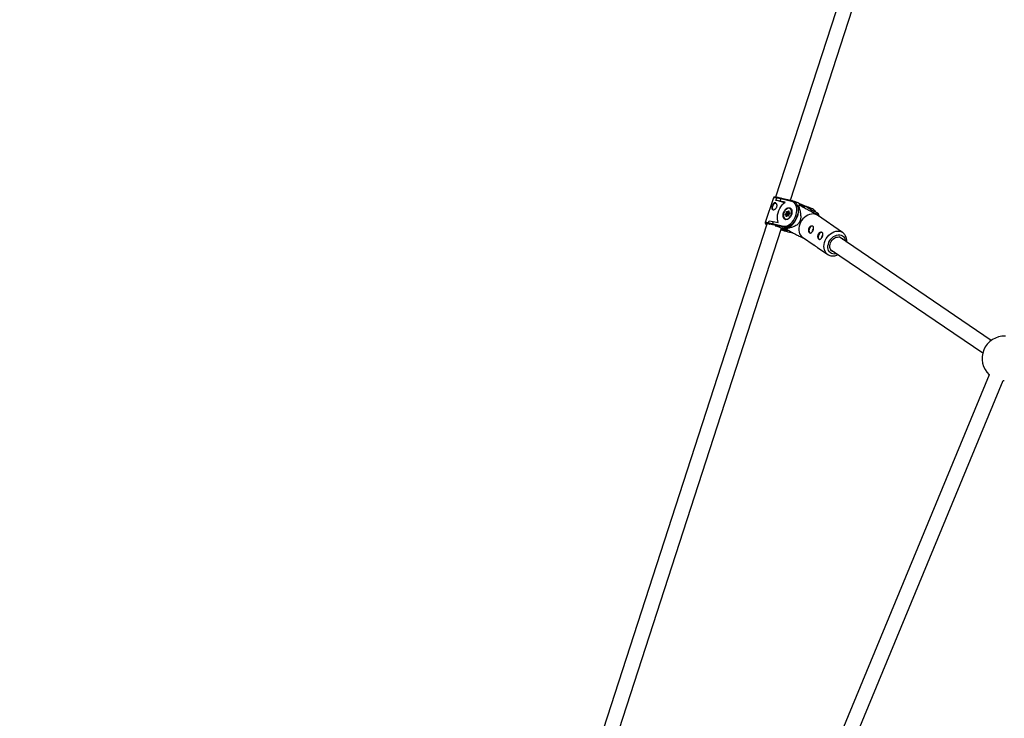
# Model space of a CAD drawing. Units: millimetres. Extents: x -4999 to 5001, y -4997 to 5003.
# Drawn here: x -3487 to -2448, y 1288 to 2025 of the extents above; entities that cross this region are included whole.
import ezdxf

# ---------------------------------------------------------------- set-up
doc = ezdxf.new("R2010")
doc.units = ezdxf.units.MM

msp = doc.modelspace()

# ---------------------------------------------------------------- linework, layer by layer
at = {"color": 7, "linetype": 'Continuous', "lineweight": 25}
for p, q in [((-2516.9, 2371), (-2689.6, 1837.8)), ((-2673.9, 1834.5), (-2501.7, 2366)), ((-2692, 1837), (-2700.6, 1810.9)), ((-2689.3, 1834.5), (-2688.5, 1836.7)), ((-2689.2, 1834.4), (-2689.3, 1834.5)), ((-2685.1, 1833.6), (-2689.3, 1834.5)), ((-2684.3, 1835.9), (-2688.5, 1836.7)), ((-2683.4, 1836.5), (-2687.1, 1837.3)), ((-2684.3, 1835.9), (-2685.1, 1833.6)), ((-2679.7, 1832.4), (-2685.1, 1833.6)), ((-2672.8, 1833.3), (-2684.3, 1835.9)), ((-2671.8, 1834), (-2683.4, 1836.5)), ((-2671.8, 1834), (-2671.8, 1834)), ((-2665.8, 1831.6), (-2670.7, 1833.6)), ((-2666, 1828), (-2665.5, 1828.9)), ((-2664.6, 1829.4), (-2659.2, 1827.1)), ((-2656.7, 1827.5), (-2664.2, 1830.6)), ((-2655.6, 1826.9), (-2664.1, 1830.4)), ((-2659.2, 1827.1), (-2663.7, 1830.2)), ((-2678.5, 1818.9), (-2679.2, 1819.2)), ((-2679.1, 1820.2), (-2678.3, 1820.9)), ((-2677.8, 1820.7), (-2678.7, 1819.8)), ((-2677.4, 1819.3), (-2678.7, 1819.8)), ((-2678.7, 1819.5), (-2677.9, 1819.1)), ((-2677.5, 1818.9), (-2678.7, 1819.5)), ((-2678.6, 1817.8), (-2678.5, 1818.9)), ((-2678.3, 1820.9), (-2678.3, 1822)), ((-2677.9, 1819.1), (-2678, 1817.8)), ((-2677.1, 1818.5), (-2678, 1817.6)), ((-2676.7, 1818.5), (-2677.9, 1819.1)), ((-2677.7, 1822), (-2677.8, 1820.7)), ((-2676.5, 1820.1), (-2677.8, 1820.7)), ((-2676.4, 1821.4), (-2677.7, 1822)), ((-2677.6, 1822.7), (-2676.9, 1822.3)), ((-2677.5, 1822.2), (-2676.7, 1821.8)), ((-2677.5, 1822.2), (-2677.5, 1822.2)), ((-2677.5, 1818.9), (-2676.7, 1818.5)), ((-2676.5, 1820.1), (-2677.4, 1819.3)), ((-2676.9, 1822.3), (-2676.2, 1823.1)), ((-2676.9, 1818.5), (-2676.2, 1818.1)), ((-2676.1, 1818.2), (-2676.9, 1818.5)), ((-2675.8, 1822.7), (-2676.7, 1821.8)), ((-2675.8, 1821.4), (-2676.7, 1821.8)), ((-2676.7, 1818.5), (-2676.7, 1818.4)), ((-2676.4, 1821.4), (-2676.5, 1820.1)), ((-2675.9, 1819.7), (-2676, 1818.4)), ((-2675.1, 1820.5), (-2675.9, 1819.7)), ((-2675.8, 1819.6), (-2675.9, 1818.5)), ((-2675.7, 1822.7), (-2675.8, 1821.4)), ((-2675.1, 1820.3), (-2675.8, 1819.6)), ((-2675.6, 1822.7), (-2675.7, 1821.7)), ((-2675.7, 1821.7), (-2675, 1821.3)), ((-2675.7, 1821.3), (-2674.9, 1820.9)), ((-2673.8, 1825.9), (-2674.3, 1826.1)), ((-2674.3, 1826.1), (-2674.1, 1826)), ((-2674.1, 1826), (-2673.3, 1825.4)), ((-2657, 1827.8), (-2658, 1828)), ((-2657, 1827.8), (-2656.9, 1827.8)), ((-2656.7, 1827.5), (-2655.6, 1826.9)), ((-2650.9, 1825.4), (-2655.8, 1827.4)), ((-2655.6, 1826.9), (-2650.7, 1823.6)), ((-2650.7, 1823.6), (-2645.3, 1821.3)), ((-2619, 1800.5), (-2645.6, 1818.6)), ((-2643.5, 1817.1), (-2644.7, 1820.4)), ((-2698.8, 1809.4), (-2891.7, 1213.9)), ((-2699.1, 1808.9), (-2699, 1808.8)), ((-2697.1, 1810.6), (-2696.4, 1812.9)), ((-2697.1, 1810.6), (-2692.9, 1809.8)), ((-2696.4, 1812.9), (-2692.2, 1812)), ((-2696.3, 1809.3), (-2696.1, 1809.2)), ((-2696.2, 1809.3), (-2696, 1809.2)), ((-2692.5, 1808.5), (-2696.2, 1809.3)), ((-2692.2, 1812), (-2692.9, 1809.8)), ((-2692.9, 1809.8), (-2681.4, 1807.2)), ((-2681, 1806), (-2692.5, 1808.5)), ((-2692.2, 1812), (-2686.8, 1810.9)), ((-2679.3, 1814.2), (-2678.7, 1814)), ((-2677.2, 1818.2), (-2678, 1817.5)), ((-2676.6, 1817.9), (-2677.2, 1818.2)), ((-2876.9, 1207.7), (-2683.4, 1805)), ((-2683, 1805.5), (-2682.8, 1805.4)), ((-2682.8, 1805.4), (-2678.1, 1804.4)), ((-2678.1, 1804.6), (-2677.6, 1805.6)), ((-2677.2, 1801.4), (-2677, 1801.3)), ((-2677.2, 1801.4), (-2677, 1801.3)), ((-2677, 1801.3), (-2672.7, 1800.3)), ((-2677, 1801.3), (-2672.8, 1800.3)), ((-2672.7, 1800.3), (-2671, 1799.9)), ((-2661.3, 1795.4), (-2649, 1787)), ((-2462.1, 1686.6), (-2622.7, 1795.8)), ((-2648.2, 1786.6), (-2648.8, 1786.9)), ((-2645.5, 1784.7), (-2634.7, 1777.3)), ((-2631.7, 1782.5), (-2471.1, 1673.4)), ((-2464.2, 1650.2), (-2677.1, 1136.1)), ((-2662.4, 1129.9), (-2449.4, 1644.1)), ((-2449.4, 1644.1), (-2448.3, 1644.1))]:
    msp.add_line(p, q, dxfattribs=at)
at = {"color": 8, "linetype": 'Continuous', "lineweight": 25}
for p, q in [((-2675.7, 1822.6), (-2675.8, 1822.7)), ((-2677.9, 1817.7), (-2678, 1817.8)), ((-2683, 1805.5), (-2678.1, 1804.4)), ((-2675.2, 1802.2), (-2683, 1805.5)), ((-2678.1, 1804.8), (-2681, 1806)), ((-2680.6, 1803.7), (-2679.8, 1803.6)), ((-2672.8, 1800.3), (-2671.1, 1799.9))]:
    msp.add_line(p, q, dxfattribs=at)
at = {"color": 7, "linetype": 'Continuous', "lineweight": 25, "flags": 128}
for points in [[(-2692.2, 1824.4), (-2692.7, 1825.1), (-2693, 1826), (-2693, 1827.1), (-2692.7, 1828.3), (-2692.2, 1829.4), (-2691.5, 1830.4), (-2690.7, 1831.1), (-2689.9, 1831.4), (-2689.2, 1831.5)], [(-2686.8, 1810.9), (-2687.4, 1812.7), (-2687.7, 1814.6), (-2687.8, 1816.8), (-2687.5, 1819), (-2687, 1821.3), (-2686.3, 1823.5), (-2685.3, 1825.7), (-2684.2, 1827.7), (-2682.8, 1829.5), (-2681.3, 1831.1), (-2679.7, 1832.4)], [(-2681.4, 1807.2), (-2679.9, 1807.1), (-2678.3, 1807.3), (-2676.7, 1807.9), (-2675.1, 1808.8), (-2673.5, 1810), (-2672.1, 1811.5), (-2670.7, 1813.2), (-2669.6, 1815.2), (-2668.6, 1817.3), (-2667.9, 1819.4), (-2667.5, 1821.6), (-2667.3, 1823.7), (-2667.3, 1825.8), (-2667.7, 1827.7), (-2668.3, 1829.4), (-2669.1, 1830.8), (-2670.1, 1832), (-2671.4, 1832.8), (-2672.8, 1833.3)], [(-2671.8, 1834), (-2670.3, 1833.5), (-2670.2, 1833.4)], [(-2664.5, 1830.8), (-2665.5, 1831.5), (-2665.8, 1831.6)], [(-2679.1, 1814), (-2680.1, 1814.4), (-2680.8, 1815.1), (-2681.4, 1816.1), (-2681.7, 1817.3), (-2681.8, 1818.7), (-2681.6, 1820.1), (-2681.2, 1821.6), (-2680.5, 1823), (-2679.7, 1824.2), (-2678.7, 1825.2), (-2677.7, 1826), (-2676.6, 1826.5), (-2675.5, 1826.6), (-2674.5, 1826.4), (-2673.7, 1825.8), (-2673, 1825), (-2672.6, 1823.9), (-2672.4, 1822.6), (-2672.4, 1821.2), (-2672.7, 1819.7), (-2673.3, 1818.3), (-2674, 1816.9), (-2674.9, 1815.8), (-2675.9, 1814.9), (-2677, 1814.3), (-2678.1, 1814), (-2679.1, 1814)], [(-2674.6, 1825.8), (-2675.5, 1826), (-2676.5, 1826), (-2677.5, 1825.6), (-2678.5, 1824.9), (-2679.4, 1823.9), (-2680.2, 1822.7), (-2680.8, 1821.4), (-2681.2, 1820), (-2681.4, 1818.6), (-2681.3, 1817.4), (-2680.9, 1816.3), (-2680.4, 1815.4), (-2679.6, 1814.8), (-2678.7, 1814.5), (-2677.7, 1814.6), (-2676.7, 1815), (-2675.6, 1815.7), (-2674.7, 1816.6), (-2673.9, 1817.8), (-2673.3, 1819.1), (-2672.9, 1820.5), (-2672.8, 1821.9), (-2672.9, 1823.2), (-2673.2, 1824.3), (-2673.8, 1825.2), (-2674.6, 1825.8)], [(-2679.2, 1819.2), (-2679.3, 1819.3), (-2679.3, 1819.4), (-2679.3, 1819.5), (-2679.3, 1819.6), (-2679.3, 1819.8), (-2679.3, 1819.9), (-2679.2, 1820.1), (-2679.1, 1820.2)], [(-2678.7, 1819.8), (-2678.7, 1819.8), (-2678.8, 1819.7), (-2678.8, 1819.7), (-2678.8, 1819.6), (-2678.8, 1819.6), (-2678.8, 1819.5), (-2678.8, 1819.5), (-2678.7, 1819.5)], [(-2678.3, 1822), (-2678.2, 1822.2), (-2678.2, 1822.3), (-2678.1, 1822.4), (-2678, 1822.6), (-2677.9, 1822.6), (-2677.8, 1822.7), (-2677.7, 1822.7), (-2677.6, 1822.7)], [(-2677.6, 1805.6), (-2676, 1806.1), (-2674.3, 1807), (-2672.7, 1808.2), (-2671.2, 1809.6), (-2669.8, 1811.3), (-2668.6, 1813.2), (-2667.5, 1815.2), (-2666.6, 1817.4), (-2666, 1819.6), (-2665.6, 1821.8), (-2665.5, 1824), (-2665.6, 1826.1), (-2666, 1828)], [(-2677.4, 1819.3), (-2677.5, 1819.2), (-2677.5, 1819.2), (-2677.5, 1819.1), (-2677.5, 1819.1), (-2677.5, 1819), (-2677.5, 1819), (-2677.5, 1819), (-2677.5, 1818.9)], [(-2676.9, 1818.5), (-2677, 1818.5), (-2677, 1818.5), (-2677.1, 1818.5), (-2677.1, 1818.5), (-2677.2, 1818.5), (-2677.2, 1818.4), (-2677.2, 1818.4), (-2677.2, 1818.3), (-2677.2, 1818.2)], [(-2675.9, 1818.5), (-2675.9, 1818.4), (-2676, 1818.2), (-2676.1, 1818.1), (-2676.1, 1818), (-2676.3, 1817.9), (-2676.4, 1817.8), (-2676.5, 1817.8), (-2676.6, 1817.9)], [(-2676.2, 1823.1), (-2676.1, 1823.1), (-2676, 1823.2), (-2675.8, 1823.2), (-2675.7, 1823.2), (-2675.7, 1823.1), (-2675.6, 1823), (-2675.6, 1822.9), (-2675.6, 1822.7)], [(-2675.7, 1821.3), (-2675.7, 1821.3), (-2675.8, 1821.3), (-2675.8, 1821.4), (-2675.8, 1821.4), (-2675.8, 1821.5), (-2675.8, 1821.5), (-2675.7, 1821.6), (-2675.7, 1821.6), (-2675.7, 1821.7)], [(-2675, 1821.3), (-2674.9, 1821.3), (-2674.8, 1821.2), (-2674.8, 1821), (-2674.8, 1820.9), (-2674.8, 1820.7), (-2674.9, 1820.6), (-2675, 1820.5), (-2675.1, 1820.3)], [(-2645.6, 1818.6), (-2646.6, 1819.2), (-2648.3, 1819.8), (-2650, 1820), (-2651.9, 1819.9), (-2653.8, 1819.5), (-2655.6, 1818.8), (-2657.5, 1817.7), (-2659.2, 1816.4), (-2660.8, 1814.8), (-2662.2, 1813), (-2663.3, 1811.1)], [(-2656.9, 1827.8), (-2655.4, 1827.3), (-2655.3, 1827.2)], [(-2649.6, 1824.6), (-2650.6, 1825.3), (-2650.9, 1825.4)], [(-2696, 1809.2), (-2697.4, 1809.5), (-2697.7, 1809.6)], [(-2678.1, 1814), (-2678.5, 1814), (-2679.3, 1814.2)], [(-2678, 1817.5), (-2678.1, 1817.4), (-2678.2, 1817.3), (-2678.3, 1817.3), (-2678.4, 1817.4), (-2678.5, 1817.4), (-2678.6, 1817.5), (-2678.6, 1817.7), (-2678.6, 1817.8)], [(-2678, 1817.6), (-2678, 1817.6), (-2678, 1817.6)], [(-2663.3, 1811.1), (-2664.2, 1809.1), (-2664.8, 1807), (-2665.2, 1804.9), (-2665.2, 1802.9), (-2664.9, 1800.9), (-2664.4, 1799.2), (-2663.5, 1797.6), (-2662.4, 1796.3), (-2661.3, 1795.4)], [(-2653.9, 1804.9), (-2654.3, 1803.7), (-2654.5, 1802.6), (-2654.4, 1801.5), (-2654.1, 1800.6), (-2653.5, 1800), (-2653.2, 1799.8)], [(-2644.1, 1798.2), (-2644.5, 1797.1), (-2644.7, 1795.9), (-2644.7, 1794.9), (-2644.3, 1794), (-2643.8, 1793.4), (-2643.5, 1793.2)], [(-2627.8, 1779.9), (-2628.2, 1779.9), (-2629.5, 1780.4), (-2630.6, 1781.1), (-2631.5, 1782.1), (-2632.1, 1783.4), (-2632.4, 1784.8), (-2632.4, 1786.3), (-2632.2, 1788), (-2631.7, 1789.6), (-2630.9, 1791.1), (-2629.8, 1792.5), (-2628.6, 1793.7), (-2627.2, 1794.7), (-2625.8, 1795.4), (-2624.3, 1795.7), (-2622.9, 1795.8), (-2621.6, 1795.5), (-2620.4, 1794.9), (-2619.4, 1794.1), (-2618.8, 1793.1)]]:
    msp.add_lwpolyline(points, dxfattribs=at)
at = {"color": 8, "linetype": 'Continuous', "lineweight": 25, "flags": 128}
for points in [[(-2688.5, 1836.7), (-2689.7, 1837), (-2690.8, 1837.1), (-2691.5, 1837.1), (-2691.9, 1837.1), (-2692, 1837)], [(-2670.2, 1833.4), (-2669.1, 1832.6), (-2668, 1831.5), (-2667.1, 1830.1), (-2666.4, 1828.4), (-2666, 1826.5), (-2665.8, 1824.5), (-2665.9, 1822.3), (-2666.3, 1820.1), (-2666.9, 1817.9), (-2667.8, 1815.7), (-2668.8, 1813.7), (-2670, 1811.8), (-2671.4, 1810.1), (-2673, 1808.6), (-2674.6, 1807.4), (-2676.2, 1806.6), (-2677.9, 1806), (-2679.5, 1805.8), (-2681, 1806)], [(-2677.5, 1822.2), (-2677.5, 1822.2), (-2677.5, 1822.2), (-2677.6, 1822.2), (-2677.6, 1822.2), (-2677.6, 1822.1), (-2677.7, 1822.1), (-2677.7, 1822), (-2677.7, 1822)], [(-2697.7, 1809.6), (-2698.5, 1809.7), (-2699.3, 1809.8), (-2699.8, 1809.7), (-2700, 1809.6), (-2699.8, 1809.3), (-2699.2, 1808.9), (-2699.1, 1808.9)], [(-2677.8, 1802.5), (-2677.7, 1802.3), (-2677.9, 1802.2), (-2678.3, 1802.2), (-2679.1, 1802.3), (-2680.2, 1802.5)], [(-2634.7, 1777.3), (-2635.1, 1777.6), (-2636.4, 1778.8), (-2637.4, 1780.3), (-2638.1, 1782), (-2638.5, 1783.8), (-2638.6, 1785.8), (-2638.4, 1787.9), (-2638, 1789.9), (-2637.2, 1792), (-2636.2, 1794), (-2634.9, 1795.9), (-2633.4, 1797.5), (-2631.7, 1799), (-2630, 1800.2), (-2628.1, 1801.1), (-2626.2, 1801.7), (-2624.3, 1801.9), (-2622.5, 1801.8), (-2620.8, 1801.4), (-2619.3, 1800.7), (-2619, 1800.5)], [(-2625, 1778), (-2626, 1777.8), (-2627.7, 1777.6), (-2629.2, 1777.8), (-2630.6, 1778.3), (-2631.9, 1779.1), (-2632.9, 1780.2), (-2633.7, 1781.5), (-2634.2, 1783), (-2634.5, 1784.7), (-2634.4, 1786.5), (-2634, 1788.3), (-2633.4, 1790.2), (-2632.5, 1791.9), (-2631.3, 1793.5), (-2630, 1794.9), (-2628.5, 1796.1), (-2626.9, 1797.1), (-2625.3, 1797.7), (-2623.6, 1798), (-2622, 1798), (-2620.5, 1797.7), (-2619.2, 1797), (-2618, 1796.1), (-2617.1, 1794.8), (-2616.5, 1793.4), (-2616.1, 1791.8), (-2616, 1791.2)]]:
    msp.add_lwpolyline(points, dxfattribs=at)
at = {"color": 7, "linetype": 'Continuous', "lineweight": 25}
msp.add_circle((1.5, 2.6), 5000, dxfattribs=at)
for centre, radius, start, end in [((1.5, 2.6), 5000, 146.8915, 270), ((-2712.9, 1732.1), 105, 71.9062, 76.9116), ((-2687.5, 1836.2), 1.19, 72.4741, 152.2848), ((-2683.5, 1835.7), 0.843, 75.4869, 168.5202), ((-2655.7, 1810.6), 20.8, 115.5905, 118.1987), ((-2678.8, 1819.1), 0.377, 76.1669, 161.4155), ((-2678.3, 1820.5), 0.825, 204.5657, 244.6683), ((-2678.1, 1818.5), 0.602, 76.6421, 137.1966), ((-2678, 1821), 0.989, 69.3834, 102.6035), ((-2674.6, 1828.2), 8.19, 242.8373, 247.0671), ((-2676.4, 1822.2), 0.553, 171.1887, 237.2669), ((-2676.1, 1821.4), 0.287, 132.0635, 175.6117), ((-2675.4, 1823.4), 0.825, 204.5657, 244.6683), ((-2675.7, 1819.9), 0.35, 228.6684, 249.0499), ((-2696, 1810.5), 1.21, 171.8336, 259.8338), ((-2692, 1809.4), 0.986, 156.7316, 239.9539), ((-2678.4, 1816.8), 0.989, 69.3834, 102.6035), ((-2702.4, 1757.4), 51.3, 61.343, 75.9688), ((-2660, 1880.6), 81, 252.7461, 257.7184), ((-2666.4, 1862.8), 61.9, 253.5613, 257.1037), ((-2680.5, 1806.8), 0.985, 156.2376, 238.7141), ((-2662.2, 1807.5), 16.2, 190.1197, 193.2002), ((-2650.8, 1803.9), 3.23, 80.1387, 161.579), ((-2649.2, 1802.3), 1.76, 147.8397, 204.8736), ((-2649.2, 1802.6), 1.58, 105.5803, 156.6316), ((-2641, 1797.2), 3.23, 80.1387, 161.579), ((-2639.4, 1795.6), 1.76, 147.8397, 204.8736), ((-2639.5, 1795.9), 1.58, 105.5803, 156.6316), ((-2448.3, 1667.6), 23.5, 87.4028, 227.5972)]:
    msp.add_arc(centre, radius, start, end, dxfattribs=at)
at = {"color": 8, "linetype": 'Continuous', "lineweight": 25}
for centre, radius, start, end in [((-2671.9, 1833.2), 0.854, 84.6167, 168.7666), ((-2669, 1824.9), 7.46, 28.4033, 52.7104), ((-2677.3, 1822.5), 0.353, 148.4654, 234.5778), ((-2675.9, 1818.4), 0.136, 93.6124, 158.6039), ((-2675.7, 1822.6), 0.157, 101.1377, 137.0837), ((-2675.6, 1822.6), 0.136, 93.6116, 158.6077), ((-2674.9, 1820.4), 0.153, 146.1424, 213.0964), ((-2674.7, 1821.1), 0.385, 151.2958, 221.2622), ((-2657.1, 1827.2), 0.621, 78.2732, 115.0776), ((-2658.6, 1821), 7.02, 34.792, 62.0883), ((-2654.1, 1818.7), 7.46, 28.4033, 52.7104), ((-2699.3, 1804.9), 6.09, 68.0297, 102.1042), ((-2677.9, 1817.7), 0.172, 172.7412, 212.3528), ((-2677.9, 1817.6), 0.162, 149.8984, 211.3185), ((-2676.2, 1817.7), 0.391, 84.6042, 160.548), ((-2668.4, 1857.2), 54.8, 253.9011, 257.1115)]:
    msp.add_arc(centre, radius, start, end, dxfattribs=at)
at = {"color": 7, "linetype": 'Continuous', "lineweight": 25}
for points, knots in [([(-2690, 1831.9), (-2690.3, 1831.9), (-2690.8, 1831.9), (-2691.7, 1831.4), (-2692.4, 1830.6), (-2693, 1829.5), (-2693.5, 1828.2), (-2693.7, 1827), (-2693.7, 1825.9), (-2693.4, 1825.1), (-2692.8, 1824.5), (-2692, 1824.4), (-2691, 1824.6), (-2689.9, 1825.2), (-2689, 1826.1), (-2688.4, 1827.3), (-2688.1, 1828.5), (-2688.2, 1829.8), (-2688.6, 1830.8), (-2689.2, 1831.5), (-2689.6, 1831.7), (-2689.7, 1831.7)], [0, 0, 0, 0, 0.053356, 0.106668, 0.161127, 0.216537, 0.270646, 0.323209, 0.376395, 0.431369, 0.486576, 0.540139, 0.592763, 0.646453, 0.701699, 0.756604, 0.809653, 0.862285, 0.916518, 0.971932, 1, 1, 1, 1]), ([(-2686.8, 1837.2), (-2687, 1837.3), (-2687.7, 1837.4), (-2688.7, 1837.6), (-2689.7, 1837.8), (-2690.4, 1837.8), (-2691, 1837.8), (-2691.4, 1837.7), (-2691.8, 1837.4), (-2691.9, 1837.1), (-2691.9, 1837)], [0, 0, 0, 0, 0.0744755, 0.2649234, 0.4573929, 0.6558479, 0.7741298, 0.8848768, 0.9608125, 1, 1, 1, 1]), ([(-2665.5, 1828.9), (-2665.1, 1827.7), (-2664.7, 1826.4), (-2664.2, 1824.4), (-2664, 1823.7), (-2663.7, 1822.4), (-2663.6, 1821.7), (-2663.4, 1820.3), (-2663.3, 1819.5), (-2663.2, 1818.1), (-2663.2, 1817.3), (-2663.2, 1816.2), (-2663.2, 1815.8), (-2663.3, 1815), (-2663.4, 1814.6), (-2663.6, 1813.7), (-2663.7, 1813.3), (-2663.9, 1812.7), (-2664, 1812.5), (-2664.1, 1812.1), (-2664.2, 1811.9), (-2664.5, 1811.4), (-2664.7, 1811), (-2665.2, 1810.4), (-2665.5, 1810), (-2666, 1809.5), (-2666.3, 1809.2), (-2666.9, 1808.7), (-2667.1, 1808.5), (-2668, 1807.9), (-2668.6, 1807.6), (-2669.5, 1807.1), (-2669.8, 1807), (-2670.4, 1806.7), (-2670.7, 1806.6), (-2671.6, 1806.2), (-2672.2, 1806), (-2673.4, 1805.7), (-2674, 1805.5), (-2675.8, 1805.1), (-2677, 1804.8), (-2678.1, 1804.6)], [0, 0, 0, 0, 0.125, 0.125, 0.1875, 0.1875, 0.25, 0.25, 0.3125, 0.3125, 0.375, 0.375, 0.40625, 0.40625, 0.4375, 0.4375, 0.46875, 0.46875, 0.484375, 0.484375, 0.5, 0.5, 0.53125, 0.53125, 0.5625, 0.5625, 0.59375, 0.59375, 0.625, 0.625, 0.6875, 0.6875, 0.71875, 0.71875, 0.75, 0.75, 0.8125, 0.8125, 0.875, 0.875, 1, 1, 1, 1]), ([(-2645.3, 1821.3), (-2645.1, 1821), (-2644.9, 1820.7), (-2644.7, 1820.4), (-2644.7, 1820.3), (-2644.6, 1820), (-2644.6, 1819.9), (-2644.7, 1819.8), (-2644.7, 1819.7), (-2644.9, 1819.6), (-2645, 1819.6), (-2645.3, 1819.6), (-2645.4, 1819.6), (-2645.7, 1819.6), (-2645.8, 1819.7), (-2646.2, 1819.8), (-2646.4, 1819.8), (-2646.8, 1820), (-2646.9, 1820), (-2647.2, 1820.1), (-2647.3, 1820.2), (-2647.7, 1820.4), (-2648.1, 1820.5), (-2648.7, 1820.8), (-2649.1, 1821), (-2649.8, 1821.3), (-2650.2, 1821.5), (-2650.9, 1821.9), (-2651.3, 1822.1), (-2652.5, 1822.7), (-2653.2, 1823.1), (-2654.3, 1823.6), (-2654.7, 1823.8), (-2655.4, 1824.2), (-2655.8, 1824.4), (-2656.9, 1825), (-2657.6, 1825.4), (-2659, 1826.2), (-2659.7, 1826.6), (-2661.9, 1827.8), (-2663.2, 1828.6), (-2664.6, 1829.4)], [0, 0, 0, 0, 0.125, 0.125, 0.1875, 0.1875, 0.25, 0.25, 0.3125, 0.3125, 0.375, 0.375, 0.40625, 0.40625, 0.4375, 0.4375, 0.46875, 0.46875, 0.484375, 0.484375, 0.5, 0.5, 0.53125, 0.53125, 0.5625, 0.5625, 0.59375, 0.59375, 0.625, 0.625, 0.6875, 0.6875, 0.71875, 0.71875, 0.75, 0.75, 0.8125, 0.8125, 0.875, 0.875, 1, 1, 1, 1]), ([(-2662.3, 1828.4), (-2662.3, 1828.5), (-2662.6, 1829.1), (-2663.3, 1829.9), (-2664, 1830.5), (-2664.4, 1830.8)], [0, 0, 0, 0, 0.087994, 0.591433, 1, 1, 1, 1]), ([(-2676, 1818.4), (-2676, 1818.4), (-2676, 1818.4), (-2676.1, 1818.3), (-2676.1, 1818.2), (-2676.1, 1818.2), (-2676.2, 1818.1), (-2676.2, 1818.1), (-2676.2, 1818.1), (-2676.2, 1818.1), (-2676.1, 1818.1), (-2676.1, 1818.1)], [0, 0, 0, 0, 0.105584, 0.213238, 0.325039, 0.43632, 0.532146, 0.637895, 0.755638, 0.913046, 1, 1, 1, 1]), ([(-2675.7, 1822.7), (-2675.7, 1822.7), (-2675.7, 1822.7), (-2675.7, 1822.7), (-2675.7, 1822.7), (-2675.7, 1822.7)], [0, 0, 0, 0, 0.23869, 0.6108087, 1, 1, 1, 1]), ([(-2674.9, 1820.9), (-2674.9, 1820.9), (-2674.9, 1820.9), (-2674.9, 1820.9), (-2674.9, 1820.8), (-2674.9, 1820.7), (-2675, 1820.7), (-2675, 1820.6), (-2675, 1820.5), (-2675.1, 1820.5), (-2675.1, 1820.5)], [0, 0, 0, 0, 0.080182, 0.215843, 0.351863, 0.489935, 0.6366, 0.789738, 0.943012, 1, 1, 1, 1]), ([(-2647.4, 1822.2), (-2647.4, 1822.3), (-2647.7, 1822.9), (-2648.4, 1823.7), (-2649.2, 1824.3), (-2649.5, 1824.6)], [0, 0, 0, 0, 0.087994, 0.591433, 1, 1, 1, 1]), ([(-2700.6, 1810.9), (-2700.6, 1810.8), (-2700.7, 1810.5), (-2700.6, 1810.1), (-2700.4, 1809.8), (-2700.1, 1809.5), (-2699.8, 1809.2), (-2699.4, 1809), (-2699.3, 1808.9)], [0, 0, 0, 0, 0.070244, 0.210431, 0.348703, 0.522544, 0.797098, 1, 1, 1, 1]), ([(-2696.1, 1809.3), (-2696.1, 1809.2), (-2696, 1809.2), (-2696, 1809.2), (-2696, 1809.2)], [0, 0, 0, 0, 0.961958, 1, 1, 1, 1]), ([(-2678, 1817.6), (-2678, 1817.6), (-2678, 1817.6), (-2678, 1817.6), (-2678, 1817.6), (-2678, 1817.6)], [0, 0, 0, 0, 0.466394, 0.970917, 1, 1, 1, 1]), ([(-2678, 1803.8), (-2676, 1802.6), (-2672.9, 1800.9), (-2668.5, 1798.5), (-2665.4, 1796.9), (-2662.7, 1795.5), (-2660.8, 1794.7), (-2659.9, 1794.3), (-2659.6, 1794.2), (-2659.5, 1794.2)], [0, 0, 0, 0, 0.327083, 0.499755, 0.67531, 0.80667, 0.898236, 0.989667, 1, 1, 1, 1]), ([(-2650.3, 1802.3), (-2650.5, 1802.1), (-2650.6, 1801.8), (-2650.8, 1801.4), (-2651, 1801.2), (-2651.3, 1800.9), (-2651.4, 1800.7), (-2651.7, 1800.4), (-2651.9, 1800.3), (-2652.2, 1800.1), (-2652.3, 1800), (-2652.7, 1799.9), (-2652.8, 1799.9), (-2653.1, 1799.9), (-2653.3, 1799.9), (-2653.6, 1800), (-2653.7, 1800), (-2654, 1800.2), (-2654.1, 1800.3), (-2654.4, 1800.6), (-2654.5, 1800.8), (-2654.7, 1801.1), (-2654.8, 1801.3), (-2654.9, 1801.8), (-2655, 1802), (-2655.1, 1802.5), (-2655.1, 1802.7), (-2655.1, 1803.2), (-2655.1, 1803.5), (-2655, 1804), (-2654.9, 1804.2), (-2654.8, 1804.7), (-2654.7, 1804.9), (-2654.5, 1805.4), (-2654.3, 1805.6), (-2654, 1806), (-2653.8, 1806.2), (-2653.5, 1806.5), (-2653.3, 1806.7), (-2652.9, 1806.9), (-2652.7, 1807), (-2652.3, 1807.2), (-2652.1, 1807.2), (-2651.7, 1807.3), (-2651.5, 1807.3), (-2651.1, 1807.3), (-2650.9, 1807.3), (-2650.6, 1807.2), (-2650.4, 1807.1), (-2650.1, 1806.9), (-2650, 1806.8), (-2649.8, 1806.5), (-2649.7, 1806.4), (-2649.6, 1806), (-2649.5, 1805.9), (-2649.5, 1805.5), (-2649.5, 1805.3), (-2649.5, 1804.8), (-2649.5, 1804.6), (-2649.6, 1804.2), (-2649.7, 1803.9), (-2649.8, 1803.5), (-2649.9, 1803.2), (-2650.1, 1802.7), (-2650.2, 1802.5), (-2650.3, 1802.3)], [0, 0, 0, 0, 0.03125, 0.03125, 0.0625, 0.0625, 0.09375, 0.09375, 0.125, 0.125, 0.15625, 0.15625, 0.1875, 0.1875, 0.21875, 0.21875, 0.25, 0.25, 0.28125, 0.28125, 0.3125, 0.3125, 0.34375, 0.34375, 0.375, 0.375, 0.40625, 0.40625, 0.4375, 0.4375, 0.46875, 0.46875, 0.5, 0.5, 0.53125, 0.53125, 0.5625, 0.5625, 0.59375, 0.59375, 0.625, 0.625, 0.65625, 0.65625, 0.6875, 0.6875, 0.71875, 0.71875, 0.75, 0.75, 0.78125, 0.78125, 0.8125, 0.8125, 0.84375, 0.84375, 0.875, 0.875, 0.90625, 0.90625, 0.9375, 0.9375, 0.96875, 0.96875, 1, 1, 1, 1]), ([(-2640.6, 1795.6), (-2640.7, 1795.4), (-2640.8, 1795.2), (-2641.1, 1794.8), (-2641.2, 1794.6), (-2641.5, 1794.2), (-2641.6, 1794.1), (-2641.9, 1793.8), (-2642.1, 1793.7), (-2642.4, 1793.4), (-2642.6, 1793.4), (-2642.9, 1793.3), (-2643, 1793.2), (-2643.3, 1793.2), (-2643.5, 1793.2), (-2643.8, 1793.3), (-2643.9, 1793.4), (-2644.2, 1793.6), (-2644.4, 1793.7), (-2644.6, 1794), (-2644.7, 1794.1), (-2644.9, 1794.5), (-2645, 1794.7), (-2645.2, 1795.1), (-2645.2, 1795.4), (-2645.3, 1795.8), (-2645.3, 1796.1), (-2645.3, 1796.6), (-2645.3, 1796.8), (-2645.2, 1797.3), (-2645.2, 1797.6), (-2645, 1798.1), (-2644.9, 1798.3), (-2644.7, 1798.7), (-2644.5, 1799), (-2644.2, 1799.4), (-2644.1, 1799.5), (-2643.7, 1799.9), (-2643.5, 1800), (-2643.1, 1800.3), (-2642.9, 1800.4), (-2642.5, 1800.5), (-2642.3, 1800.6), (-2641.9, 1800.7), (-2641.7, 1800.7), (-2641.3, 1800.7), (-2641.1, 1800.6), (-2640.8, 1800.5), (-2640.6, 1800.5), (-2640.4, 1800.3), (-2640.2, 1800.2), (-2640, 1799.9), (-2639.9, 1799.7), (-2639.8, 1799.4), (-2639.8, 1799.2), (-2639.7, 1798.8), (-2639.7, 1798.6), (-2639.7, 1798.2), (-2639.8, 1798), (-2639.8, 1797.5), (-2639.9, 1797.3), (-2640, 1796.8), (-2640.1, 1796.6), (-2640.3, 1796.1), (-2640.4, 1795.9), (-2640.6, 1795.6)], [0, 0, 0, 0, 0.03125, 0.03125, 0.0625, 0.0625, 0.09375, 0.09375, 0.125, 0.125, 0.15625, 0.15625, 0.1875, 0.1875, 0.21875, 0.21875, 0.25, 0.25, 0.28125, 0.28125, 0.3125, 0.3125, 0.34375, 0.34375, 0.375, 0.375, 0.40625, 0.40625, 0.4375, 0.4375, 0.46875, 0.46875, 0.5, 0.5, 0.53125, 0.53125, 0.5625, 0.5625, 0.59375, 0.59375, 0.625, 0.625, 0.65625, 0.65625, 0.6875, 0.6875, 0.71875, 0.71875, 0.75, 0.75, 0.78125, 0.78125, 0.8125, 0.8125, 0.84375, 0.84375, 0.875, 0.875, 0.90625, 0.90625, 0.9375, 0.9375, 0.96875, 0.96875, 1, 1, 1, 1]), ([(-2614.7, 1790.3), (-2614.7, 1790.7), (-2614.6, 1791.7), (-2614.7, 1793.4), (-2615.1, 1795.3), (-2615.8, 1797), (-2616.8, 1798.5), (-2617.9, 1799.7), (-2618.7, 1800.3), (-2619, 1800.5)], [0, 0, 0, 0, 0.085006, 0.249528, 0.413184, 0.575024, 0.734236, 0.890557, 1, 1, 1, 1]), ([(-2649, 1787), (-2649, 1787.1), (-2649.2, 1787.2), (-2649.1, 1787.2), (-2648.6, 1786.9), (-2647.9, 1786.4), (-2647, 1785.7), (-2646.1, 1785.1), (-2645.6, 1784.8), (-2645.5, 1784.7)], [0, 0, 0, 0, 0.0816614, 0.2541446, 0.4278099, 0.5958215, 0.7602839, 0.9286818, 1, 1, 1, 1]), ([(-2634.6, 1777.3), (-2634.4, 1777.1), (-2633.6, 1776.6), (-2632.3, 1776.1), (-2630.6, 1775.7), (-2628.8, 1775.7), (-2627, 1775.9), (-2625.3, 1776.4), (-2624.2, 1776.9), (-2623.7, 1777.1)], [0, 0, 0, 0, 0.085229, 0.239412, 0.393552, 0.548915, 0.706351, 0.866135, 1, 1, 1, 1])]:
    msp.add_open_spline(points, degree=3, knots=knots, dxfattribs=at)

doc.saveas('drawing.dxf')
